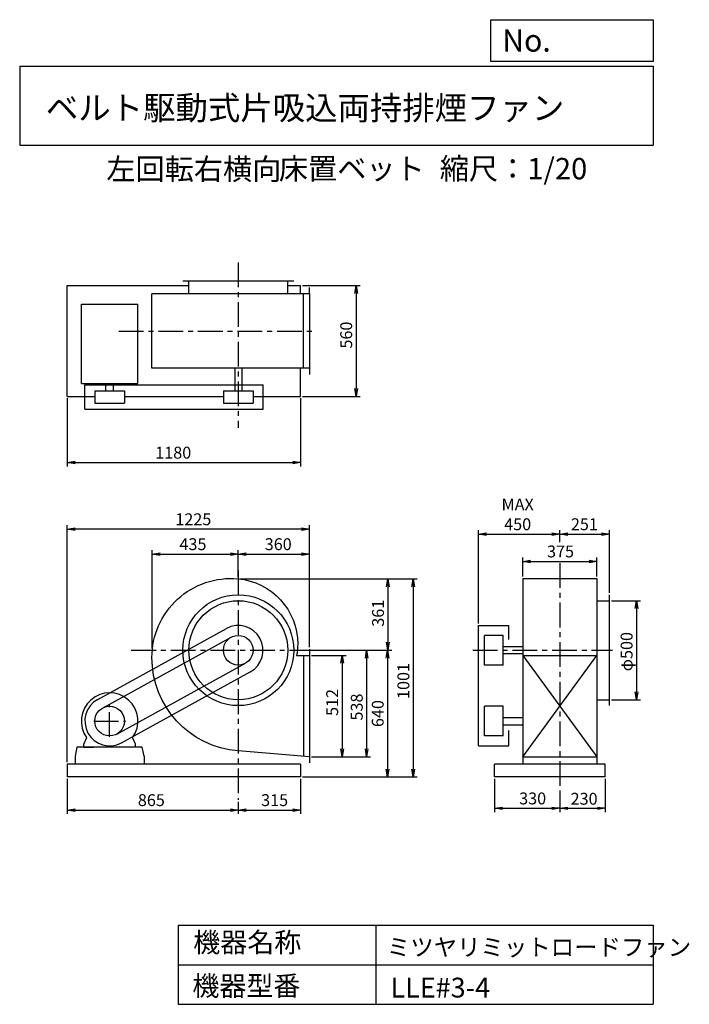
# Model space of a CAD drawing. Extents: x 500 to 3883, y 600 to 5573.
import ezdxf

# ---------------------------------------------------------------- set-up
doc = ezdxf.new("R2010")
doc.units = 0
doc.header["$LTSCALE"] = 100
doc.header["$MEASUREMENT"] = 0
doc.linetypes.add('CENTER', pattern=[2, 1.25, -0.25, 0.25, -0.25])
doc.layers.get('0').update_dxf_attribs({"linetype": 'CONTINUOUS'})
doc.layers.get('DEFPOINTS').update_dxf_attribs({"linetype": 'CONTINUOUS'})
for name, color, linetype in [('1', 4, 'CONTINUOUS'), ('2', 3, 'CENTER'), ('3', 2, 'CONTINUOUS'), ('4', 7, 'CONTINUOUS')]:
    doc.layers.add(name, color=color, linetype=linetype)
doc.styles.get("Standard").update_dxf_attribs({"font": 'simplex.shx', "bigfont": 'extfont.shx'})
doc.dimstyles.new('IGA', dxfattribs={"dimscale": 2, "dimtxt": 3, "dimasz": 2, "dimexe": 1, "dimexo": 0.5, "dimgap": 1, "dimtad": 1, "dimdec": 1, "dimdsep": 46, "dimtxsty": 'Standard', "dimblk1": 'OPEN', "dimblk2": 'OPEN', "dimsah": 1, "dimcen": 0, "dimadec": 0, "dimazin": 0, "dimtp": 1, "dimtm": 1, "dimtfac": 10, "dimtdec": 0, "dimtofl": 0, "dimtmove": 2, "dimatfit": 3, "dimldrblk": 'OPEN', "dimfxl": 0, "dimtolj": 1, "dimarcsym": 0})

# ---------------------------------------------------------------- blocks, each defined once
blk = doc.blocks.new('_OPEN')
at = {"color": 0, "linetype": 'ByBlock'}
for p, q in [((-1, 0.166667), (0, 0)), ((0, 0), (-1, -0.166667)), ((0, 0), (-1, 0))]:
    blk.add_line(p, q, dxfattribs=at)
blk = doc.blocks.new('*D1')
at = {"layer": '3', "color": 0}
for p, q in [((739.5, 1738.5), (739.5, 1561.3)), ((1604.5, 1622.2), (1604.5, 1561.3)), ((779.5, 1581.3), (1564.5, 1581.3))]:
    blk.add_line(p, q, dxfattribs=at)
at = {"layer": 'DEFPOINTS', "color": 0}
for p in [(739.5, 1748.5), (1604.5, 1632.2), (1604.5, 1581.3)]:
    blk.add_point(p, dxfattribs=at)
at = {"layer": '3', "color": 0, "xscale": 40, "yscale": 40, "zscale": 40, "rotation": 180}
blk.add_blockref('_OPEN', (739.5, 1581.3), dxfattribs=at)
at = {"layer": '3', "color": 0, "xscale": 40, "yscale": 40, "zscale": 40}
blk.add_blockref('_OPEN', (1604.5, 1581.3), dxfattribs=at)
at = {"layer": '3', "color": 0, "insert": (1165.2, 1631.3), "char_height": 60, "attachment_point": 5}
blk.add_mtext('\\A1;865', dxfattribs=at)
blk = doc.blocks.new('*D2')
at = {"layer": '3', "color": 0}
for p, q in [((1919.5, 1738.5), (1919.5, 1561.3)), ((1604.5, 1622.2), (1604.5, 1561.3)), ((1644.5, 1581.3), (1879.5, 1581.3))]:
    blk.add_line(p, q, dxfattribs=at)
at = {"layer": 'DEFPOINTS', "color": 0}
for p in [(1919.5, 1748.5), (1604.5, 1632.2), (1919.5, 1581.3)]:
    blk.add_point(p, dxfattribs=at)
at = {"layer": '3', "color": 0, "xscale": 40, "yscale": 40, "zscale": 40, "rotation": 180}
blk.add_blockref('_OPEN', (1604.5, 1581.3), dxfattribs=at)
at = {"layer": '3', "color": 0, "xscale": 40, "yscale": 40, "zscale": 40}
blk.add_blockref('_OPEN', (1919.5, 1581.3), dxfattribs=at)
at = {"layer": '3', "color": 0, "insert": (1788.1, 1631.3), "char_height": 60, "attachment_point": 5}
blk.add_mtext('\\A1;315', dxfattribs=at)
blk = doc.blocks.new('*D3')
at = {"layer": '3', "color": 0}
for p, q in [((1974.5, 2362.5), (2148.9, 2362.5)), ((2128.9, 2322.5), (2128.9, 1890.5)), ((1974.5, 1850.5), (2148.9, 1850.5))]:
    blk.add_line(p, q, dxfattribs=at)
at = {"layer": 'DEFPOINTS', "color": 0}
for p in [(1964.5, 2362.5), (1964.5, 1850.5), (2128.9, 1850.5)]:
    blk.add_point(p, dxfattribs=at)
at = {"layer": '3', "color": 0, "xscale": 40, "yscale": 40, "zscale": 40}
for p, rotation in [((2128.9, 2362.5), 90), ((2128.9, 1850.5), 270)]:
    blk.add_blockref('_OPEN', p, dxfattribs=dict(at, rotation=rotation))
at = {"layer": '3', "color": 0, "insert": (2078.9, 2124.7), "char_height": 60, "attachment_point": 5, "rotation": 90}
blk.add_mtext('\\A1;512', dxfattribs=at)
blk = doc.blocks.new('*D4')
at = {"layer": '3', "color": 0}
for p, q in [((1912.9, 2388.5), (2273.1, 2388.5)), ((2253.1, 2348.5), (2253.1, 1890.5)), ((1974.5, 1850.5), (2273.1, 1850.5))]:
    blk.add_line(p, q, dxfattribs=at)
at = {"layer": 'DEFPOINTS', "color": 0}
for p in [(1902.9, 2388.5), (1964.5, 1850.5), (2253.1, 1850.5)]:
    blk.add_point(p, dxfattribs=at)
at = {"layer": '3', "color": 0, "xscale": 40, "yscale": 40, "zscale": 40}
for p, rotation in [((2253.1, 2388.5), 90), ((2253.1, 1850.5), 270)]:
    blk.add_blockref('_OPEN', p, dxfattribs=dict(at, rotation=rotation))
at = {"layer": '3', "color": 0, "insert": (2203.1, 2101.4), "char_height": 60, "attachment_point": 5, "rotation": 90}
blk.add_mtext('\\A1;538', dxfattribs=at)
blk = doc.blocks.new('*D5')
at = {"layer": '3', "color": 0}
for p, q in [((1612.6, 2749.5), (2380.5, 2749.5)), ((2360.5, 2709.5), (2360.5, 2428.5)), ((1894.5, 2388.5), (2380.5, 2388.5))]:
    blk.add_line(p, q, dxfattribs=at)
at = {"layer": 'DEFPOINTS', "color": 0}
for p in [(1602.6, 2749.5), (1884.5, 2388.5), (2360.5, 2388.5)]:
    blk.add_point(p, dxfattribs=at)
at = {"layer": '3', "color": 0, "xscale": 40, "yscale": 40, "zscale": 40}
for p, rotation in [((2360.5, 2749.5), 90), ((2360.5, 2388.5), 270)]:
    blk.add_blockref('_OPEN', p, dxfattribs=dict(at, rotation=rotation))
at = {"layer": '3', "color": 0, "insert": (2310.5, 2575.4), "char_height": 60, "attachment_point": 5, "rotation": 90}
blk.add_mtext('\\A1;361', dxfattribs=at)
blk = doc.blocks.new('*D6')
at = {"layer": '3', "color": 0}
for p, q in [((1894.5, 2388.5), (2379.1, 2388.5)), ((2359.1, 2348.5), (2359.1, 1788.5)), ((1929.5, 1748.5), (2379.1, 1748.5))]:
    blk.add_line(p, q, dxfattribs=at)
at = {"layer": 'DEFPOINTS', "color": 0}
for p in [(1884.5, 2388.5), (1919.5, 1748.5), (2359.1, 1748.5)]:
    blk.add_point(p, dxfattribs=at)
at = {"layer": '3', "color": 0, "xscale": 40, "yscale": 40, "zscale": 40}
for p, rotation in [((2359.1, 2388.5), 90), ((2359.1, 1748.5), 270)]:
    blk.add_blockref('_OPEN', p, dxfattribs=dict(at, rotation=rotation))
at = {"layer": '3', "color": 0, "insert": (2309.1, 2068.5), "char_height": 60, "attachment_point": 5, "rotation": 90}
blk.add_mtext('\\A1;640', dxfattribs=at)
blk = doc.blocks.new('*D7')
at = {"layer": '3', "color": 0}
for p, q in [((1614.5, 2749.3), (2508.6, 2749.3)), ((2488.6, 2709.3), (2488.6, 1788.5)), ((1929.5, 1748.5), (2508.6, 1748.5))]:
    blk.add_line(p, q, dxfattribs=at)
at = {"layer": 'DEFPOINTS', "color": 0}
for p in [(1604.5, 2749.3), (1919.5, 1748.5), (2488.6, 1748.5)]:
    blk.add_point(p, dxfattribs=at)
at = {"layer": '3', "color": 0, "xscale": 40, "yscale": 40, "zscale": 40}
for p, rotation in [((2488.6, 2749.3), 90), ((2488.6, 1748.5), 270)]:
    blk.add_blockref('_OPEN', p, dxfattribs=dict(at, rotation=rotation))
at = {"layer": '3', "color": 0, "insert": (2438.6, 2233.1), "char_height": 60, "attachment_point": 5, "rotation": 90}
blk.add_mtext('\\A1;1001', dxfattribs=at)
blk = doc.blocks.new('*D8')
at = {"layer": '3', "color": 0}
for p, q in [((1169.8, 2398.5), (1169.8, 2894.1)), ((1604.5, 2759.3), (1604.5, 2894.1)), ((1209.8, 2874.1), (1564.5, 2874.1))]:
    blk.add_line(p, q, dxfattribs=at)
at = {"layer": 'DEFPOINTS', "color": 0}
for p in [(1604.5, 2874.1), (1604.5, 2749.3), (1169.8, 2388.5)]:
    blk.add_point(p, dxfattribs=at)
at = {"layer": '3', "color": 0, "xscale": 40, "yscale": 40, "zscale": 40, "rotation": 180}
blk.add_blockref('_OPEN', (1169.8, 2874.1), dxfattribs=at)
at = {"layer": '3', "color": 0, "xscale": 40, "yscale": 40, "zscale": 40}
blk.add_blockref('_OPEN', (1604.5, 2874.1), dxfattribs=at)
at = {"layer": '3', "color": 0, "insert": (1375.5, 2924.1), "char_height": 60, "attachment_point": 5}
blk.add_mtext('\\A1;435', dxfattribs=at)
blk = doc.blocks.new('*D9')
at = {"layer": '3', "color": 0}
for p, q in [((1604.5, 2759.3), (1604.5, 2894.1)), ((1964.5, 2404.1), (1964.5, 2894.1)), ((1644.5, 2874.1), (1924.5, 2874.1))]:
    blk.add_line(p, q, dxfattribs=at)
at = {"layer": 'DEFPOINTS', "color": 0}
for p in [(1964.5, 2874.1), (1604.5, 2749.3), (1964.5, 2394.1)]:
    blk.add_point(p, dxfattribs=at)
at = {"layer": '3', "color": 0, "xscale": 40, "yscale": 40, "zscale": 40, "rotation": 180}
blk.add_blockref('_OPEN', (1604.5, 2874.1), dxfattribs=at)
at = {"layer": '3', "color": 0, "xscale": 40, "yscale": 40, "zscale": 40}
blk.add_blockref('_OPEN', (1964.5, 2874.1), dxfattribs=at)
at = {"layer": '3', "color": 0, "insert": (1806.3, 2924.1), "char_height": 60, "attachment_point": 5}
blk.add_mtext('\\A1;360', dxfattribs=at)
blk = doc.blocks.new('*D10')
at = {"layer": '3', "color": 0}
for p, q in [((739.5, 3660.8), (739.5, 3316.3)), ((1919.5, 3660.8), (1919.5, 3316.3)), ((779.5, 3336.3), (1879.5, 3336.3))]:
    blk.add_line(p, q, dxfattribs=at)
at = {"layer": 'DEFPOINTS', "color": 0}
for p in [(739.5, 3670.8), (1919.5, 3670.8), (1919.5, 3336.3)]:
    blk.add_point(p, dxfattribs=at)
at = {"layer": '3', "color": 0, "xscale": 40, "yscale": 40, "zscale": 40, "rotation": 180}
blk.add_blockref('_OPEN', (739.5, 3336.3), dxfattribs=at)
at = {"layer": '3', "color": 0, "xscale": 40, "yscale": 40, "zscale": 40}
blk.add_blockref('_OPEN', (1919.5, 3336.3), dxfattribs=at)
at = {"layer": '3', "color": 0, "insert": (1275.8, 3386.3), "char_height": 60, "attachment_point": 5}
blk.add_mtext('\\A1;1180', dxfattribs=at)
blk = doc.blocks.new('*D11')
at = {"layer": '3', "color": 0}
for p, q in [((1929.5, 4230.8), (2219.8, 4230.8)), ((2199.8, 4190.8), (2199.8, 3710.8)), ((1929.5, 3670.8), (2219.8, 3670.8))]:
    blk.add_line(p, q, dxfattribs=at)
at = {"layer": 'DEFPOINTS', "color": 0}
for p in [(1919.5, 4230.8), (1919.5, 3670.8), (2199.8, 3670.8)]:
    blk.add_point(p, dxfattribs=at)
at = {"layer": '3', "color": 0, "xscale": 40, "yscale": 40, "zscale": 40}
for p, rotation in [((2199.8, 4230.8), 90), ((2199.8, 3670.8), 270)]:
    blk.add_blockref('_OPEN', p, dxfattribs=dict(at, rotation=rotation))
at = {"layer": '3', "color": 0, "insert": (2149.8, 3980.3), "char_height": 60, "attachment_point": 5, "rotation": 90}
blk.add_mtext('\\A1;560', dxfattribs=at)
blk = doc.blocks.new('*D12')
at = {"layer": '3', "color": 0}
for p, q in [((3041.5, 2761), (3041.5, 2857.4)), ((3081.5, 2837.4), (3376.5, 2837.4)), ((3416.5, 2761), (3416.5, 2857.4))]:
    blk.add_line(p, q, dxfattribs=at)
at = {"layer": 'DEFPOINTS', "color": 0}
for p in [(3416.5, 2837.4), (3041.5, 2751), (3416.5, 2751)]:
    blk.add_point(p, dxfattribs=at)
at = {"layer": '3', "color": 0, "xscale": 40, "yscale": 40, "zscale": 40, "rotation": 180}
blk.add_blockref('_OPEN', (3041.5, 2837.4), dxfattribs=at)
at = {"layer": '3', "color": 0, "xscale": 40, "yscale": 40, "zscale": 40}
blk.add_blockref('_OPEN', (3416.5, 2837.4), dxfattribs=at)
at = {"layer": '3', "color": 0, "insert": (3232.6, 2887.4), "char_height": 60, "attachment_point": 5}
blk.add_mtext('\\A1;375', dxfattribs=at)
blk = doc.blocks.new('*D13')
at = {"layer": '3', "color": 0}
for p, q in [((2819, 2523.5), (2819, 2994.8)), ((3229, 2934.9), (3229, 2994.8)), ((2859, 2974.8), (3189, 2974.8))]:
    blk.add_line(p, q, dxfattribs=at)
at = {"layer": 'DEFPOINTS', "color": 0}
for p in [(3229, 2974.8), (3229, 2924.9), (2819, 2513.5)]:
    blk.add_point(p, dxfattribs=at)
at = {"layer": '3', "color": 0, "xscale": 40, "yscale": 40, "zscale": 40, "rotation": 180}
blk.add_blockref('_OPEN', (2819, 2974.8), dxfattribs=at)
at = {"layer": '3', "color": 0, "xscale": 40, "yscale": 40, "zscale": 40}
blk.add_blockref('_OPEN', (3229, 2974.8), dxfattribs=at)
at = {"layer": '3', "color": 0, "insert": (3016.1, 3074.8), "char_height": 60, "attachment_point": 5}
blk.add_mtext('\\A1;MAX\\P450', dxfattribs=at)
blk = doc.blocks.new('*D14')
at = {"layer": '3', "color": 0}
for p, q in [((3229, 2934.9), (3229, 2994.8)), ((3480, 2678.5), (3480, 2994.8)), ((3269, 2974.8), (3440, 2974.8))]:
    blk.add_line(p, q, dxfattribs=at)
at = {"layer": 'DEFPOINTS', "color": 0}
for p in [(3480, 2974.8), (3229, 2924.9), (3480, 2668.5)]:
    blk.add_point(p, dxfattribs=at)
at = {"layer": '3', "color": 0, "xscale": 40, "yscale": 40, "zscale": 40, "rotation": 180}
blk.add_blockref('_OPEN', (3229, 2974.8), dxfattribs=at)
at = {"layer": '3', "color": 0, "xscale": 40, "yscale": 40, "zscale": 40}
blk.add_blockref('_OPEN', (3480, 2974.8), dxfattribs=at)
at = {"layer": '3', "color": 0, "insert": (3353.3, 3024.8), "char_height": 60, "attachment_point": 5}
blk.add_mtext('\\A1;251', dxfattribs=at)
blk = doc.blocks.new('*D15')
at = {"layer": '3', "color": 0}
for p, q in [((3490, 2638.5), (3636.6, 2638.5)), ((3616.6, 2598.5), (3616.6, 2178.5)), ((3490, 2138.5), (3636.6, 2138.5))]:
    blk.add_line(p, q, dxfattribs=at)
at = {"layer": 'DEFPOINTS', "color": 0}
for p in [(3480, 2638.5), (3480, 2138.5), (3616.6, 2138.5)]:
    blk.add_point(p, dxfattribs=at)
at = {"layer": '3', "color": 0, "xscale": 40, "yscale": 40, "zscale": 40}
for p, rotation in [((3616.6, 2638.5), 90), ((3616.6, 2138.5), 270)]:
    blk.add_blockref('_OPEN', p, dxfattribs=dict(at, rotation=rotation))
at = {"layer": '3', "color": 0, "insert": (3566.6, 2381.2), "char_height": 60, "attachment_point": 5, "rotation": 90}
blk.add_mtext('\\A1;φ500', dxfattribs=at)
blk = doc.blocks.new('*D16')
at = {"layer": '3', "color": 0}
for p, q in [((2899, 1738.5), (2899, 1569.9)), ((3229, 1680.3), (3229, 1569.9)), ((2939, 1589.9), (3189, 1589.9))]:
    blk.add_line(p, q, dxfattribs=at)
at = {"layer": 'DEFPOINTS', "color": 0}
for p in [(2899, 1748.5), (3229, 1690.3), (3229, 1589.9)]:
    blk.add_point(p, dxfattribs=at)
at = {"layer": '3', "color": 0, "xscale": 40, "yscale": 40, "zscale": 40, "rotation": 180}
blk.add_blockref('_OPEN', (2899, 1589.9), dxfattribs=at)
at = {"layer": '3', "color": 0, "xscale": 40, "yscale": 40, "zscale": 40}
blk.add_blockref('_OPEN', (3229, 1589.9), dxfattribs=at)
at = {"layer": '3', "color": 0, "insert": (3091.8, 1639.9), "char_height": 60, "attachment_point": 5}
blk.add_mtext('\\A1;330', dxfattribs=at)
blk = doc.blocks.new('*D17')
at = {"color": 0, "linetype": 'ByBlock'}
for p, q in [((3459, 1738.5), (3459, 1569.9)), ((3229, 1680.3), (3229, 1569.9)), ((3269, 1589.9), (3419, 1589.9))]:
    blk.add_line(p, q, dxfattribs=at)
at = {"layer": 'DEFPOINTS', "color": 0, "linetype": 'ByBlock'}
for p in [(3459, 1748.5), (3229, 1690.3), (3459, 1589.9)]:
    blk.add_point(p, dxfattribs=at)
at = {"color": 0, "linetype": 'ByBlock', "xscale": 40, "yscale": 40, "zscale": 40, "rotation": 180}
blk.add_blockref('_OPEN', (3229, 1589.9), dxfattribs=at)
at = {"color": 0, "linetype": 'ByBlock', "xscale": 40, "yscale": 40, "zscale": 40}
blk.add_blockref('_OPEN', (3459, 1589.9), dxfattribs=at)
at = {"color": 0, "linetype": 'ByBlock', "insert": (3351.7, 1638.2), "char_height": 60, "attachment_point": 5}
blk.add_mtext('\\A1;230', dxfattribs=at)
blk = doc.blocks.new('*D18')
at = {"layer": '3', "color": 0}
for p, q in [((739.5, 1823.5), (739.5, 3019.8)), ((1924.5, 2999.8), (779.5, 2999.8)), ((1964.5, 2414.1), (1964.5, 3019.8))]:
    blk.add_line(p, q, dxfattribs=at)
at = {"layer": 'DEFPOINTS', "color": 0}
for p in [(739.5, 2999.8), (1964.5, 2404.1), (739.5, 1813.5)]:
    blk.add_point(p, dxfattribs=at)
at = {"layer": '3', "color": 0, "xscale": 40, "yscale": 40, "zscale": 40, "rotation": 180}
blk.add_blockref('_OPEN', (739.5, 2999.8), dxfattribs=at)
at = {"layer": '3', "color": 0, "xscale": 40, "yscale": 40, "zscale": 40}
blk.add_blockref('_OPEN', (1964.5, 2999.8), dxfattribs=at)
at = {"layer": '3', "color": 0, "insert": (1377.3, 3049.8), "char_height": 60, "attachment_point": 5}
blk.add_mtext('\\A1;1225', dxfattribs=at)

msp = doc.modelspace()

# ---------------------------------------------------------------- linework, layer by layer
at = {"layer": '1'}
for p, q in [((739.5, 3670.8), (739.5, 4230.8)), ((739.5, 4230.8), (1354.5, 4230.8)), ((1884.5, 4251.8), (1324.5, 4251.8)), ((1354.5, 4188.3), (1354.5, 4251.8)), ((1854.5, 4188.3), (1854.5, 4251.8)), ((1854.5, 4230.8), (1919.5, 4230.8)), ((1919.5, 4188.3), (1919.5, 4230.8)), ((1168.1, 3813.3), (1168.1, 4188.3)), ((1964.5, 4188.3), (1168.1, 4188.3)), ((1934.5, 3813.3), (1934.5, 4188.3)), ((1964.5, 4190.8), (1964.5, 4220.8)), ((1964.5, 4190.3), (1964.5, 3780.8)), ((812, 3735.8), (812, 4135.8)), ((812, 4135.8), (1097, 4135.8)), ((1097, 3735.8), (1097, 4135.8)), ((1964.5, 3813.3), (1168.1, 3813.3)), ((1587, 3813.3), (1587, 3698.8)), ((1622, 3813.3), (1622, 3698.8)), ((1919.5, 3670.8), (1919.5, 3813.3)), ((812, 3735.8), (1097, 3735.8)), ((935.5, 3698.8), (935.5, 3735.8)), ((973.5, 3698.8), (973.5, 3735.8)), ((829.5, 3728.8), (1729.5, 3728.8)), ((829.5, 3605.8), (829.5, 3728.8)), ((879.5, 3698.8), (879.5, 3635.8)), ((879.5, 3698.8), (1029.5, 3698.8)), ((1029.5, 3698.8), (1029.5, 3635.8)), ((1529.5, 3698.8), (1529.5, 3635.8)), ((1529.5, 3698.8), (1679.5, 3698.8)), ((1679.5, 3698.8), (1679.5, 3635.8)), ((1729.5, 3605.8), (1729.5, 3728.8)), ((739.5, 3670.8), (879.5, 3670.8)), ((879.5, 3635.8), (1029.5, 3635.8)), ((1029.5, 3670.8), (1529.5, 3670.8)), ((1529.5, 3635.8), (1679.5, 3635.8)), ((1679.5, 3670.8), (1919.5, 3670.8)), ((829.5, 3605.8), (1729.5, 3605.8)), ((3041.5, 2751), (3041.5, 1813.5)), ((3041.5, 2751), (3416.5, 2751)), ((3416.5, 2751), (3416.5, 1813.5)), ((3416.5, 2638.5), (3480, 2638.5)), ((3480, 2108.5), (3480, 2668.5)), ((894.2, 2140), (1544.2, 2498)), ((2819, 1905.5), (2819, 2513.5)), ((2819, 2513.5), (2972, 2513.5)), ((2972, 2443.2), (2972, 2513.5)), ((918.3, 2096.2), (1568.3, 2454.2)), ((2849, 2313.5), (2849, 2463.5)), ((2942, 2463.5), (2849, 2463.5)), ((2942, 2313.5), (2942, 2463.5)), ((1964.5, 2394.1), (1964.5, 1818.9)), ((3041.5, 2406), (2942, 2406)), ((1898.6, 2362.5), (1964.5, 2362.5)), ((1934.5, 2362.5), (1934.5, 1853)), ((3041.5, 2371), (2942, 2371)), ((3041.5, 2362.5), (3416.5, 1850.5)), ((3041.5, 1850.5), (3416.5, 2362.5)), ((3041.5, 2362.5), (3416.5, 2362.5)), ((990.7, 1964.9), (1640.7, 2322.9)), ((2942, 2313.5), (2849, 2313.5)), ((1014.8, 1921.1), (1664.8, 2279.1)), ((3416.5, 2138.5), (3480, 2138.5)), ((2849, 1955.5), (2849, 2105.5)), ((2942, 2105.5), (2849, 2105.5)), ((2942, 1955.5), (2942, 2105.5)), ((2942, 2049.5), (3041.5, 2049.5)), ((2942, 2011.5), (3041.5, 2011.5)), ((824.5, 1913.5), (838.5, 1947.7)), ((1084.5, 1913.5), (1070.5, 1947.7)), ((2942, 1955.5), (2849, 1955.5)), ((2972, 1905.5), (2972, 1983.6)), ((789.5, 1898.5), (779.5, 1853.5)), ((1119.5, 1898.5), (789.5, 1898.5)), ((824.5, 1898.5), (824.5, 1913.5)), ((824.5, 1898.5), (874.5, 1898.5)), ((1084.5, 1898.5), (1034.5, 1898.5)), ((1084.5, 1898.5), (1084.5, 1913.5)), ((1129.5, 1853.5), (1119.5, 1898.5)), ((2819, 1905.5), (2972, 1905.5)), ((779.5, 1853.5), (779.5, 1813.5)), ((1129.5, 1853.5), (1129.5, 1813.5)), ((3041.5, 1850.5), (3416.5, 1850.5)), ((1919.5, 1813.5), (739.5, 1813.5)), ((739.5, 1813.5), (739.5, 1748.5)), ((1919.5, 1813.5), (1919.5, 1748.5)), ((3459, 1813.5), (2899, 1813.5)), ((2899, 1748.5), (2899, 1813.5)), ((3459, 1748.5), (3459, 1813.5)), ((1919.5, 1748.5), (739.5, 1748.5)), ((3459, 1748.5), (2899, 1748.5))]:
    msp.add_line(p, q, dxfattribs=at)
msp.add_lwpolyline([(1964.5, 1850.5), (1604.5, 1879.5, -0.391482), (1168.1, 2351.5, -0.440232), (1602.6, 2749.5, -0.388666), (1904.7, 2419.5, -0.053392), (1898.6, 2362.5, -0.393627)], format="xyb", dxfattribs=at)
for centre, radius in [((1604.5, 2388.5), 280), ((1604.5, 2388.5), 250), ((1604.5, 2388.5), 75), ((954.5, 2030.5), 75)]:
    msp.add_circle(centre, radius, dxfattribs=at)
for centre, radius, start, end in [((1604.5, 2388.5), 125, 298.8446, 118.8446), ((954.5, 2030.5), 143, 324.3459, 215.6541), ((954.5, 2030.5), 125, 118.8446, 298.8446)]:
    msp.add_arc(centre, radius, start, end, dxfattribs=at)
at = {"layer": '2'}
for p, q in [((1604.5, 4346.6), (1604.5, 3511.7)), ((1000.8, 4000.8), (1999.6, 4000.8)), ((1604.5, 2791.1), (1604.5, 1632.2)), ((3229, 2828.9), (3229, 1690.3)), ((1063.8, 2388.5), (2045.2, 2388.5)), ((2789.8, 2388.5), (3495.7, 2388.5)), ((954.5, 1950.5), (954.5, 2110.5)), ((874.5, 2030.5), (1034.5, 2030.5))]:
    msp.add_line(p, q, dxfattribs=at)
at = {"layer": '4'}
for p, q in [((2881.2, 5362.5), (2881.2, 5573.3)), ((2881.2, 5573.3), (3700, 5573.3)), ((3700, 5573.3), (3700, 5362.5)), ((500, 5338.8), (3700, 5338.8)), ((500, 5338.8), (500, 4938.8)), ((3700, 5362.5), (2881.2, 5362.5)), ((3700, 5338.8), (3700, 4938.8)), ((500, 4938.8), (3700, 4938.8)), ((1300, 1000), (1300, 600)), ((1300, 1000), (3700, 1000)), ((2300, 1000), (2300, 600)), ((3700, 1000), (3700, 600)), ((1300, 800), (3700, 800)), ((1300, 600), (3700, 600))]:
    msp.add_line(p, q, dxfattribs=at)

# ---------------------------------------------------------------- texts
for s, height, p in [('No.', 112, (2937.9, 5412.1)), ('ベルト駆動式片吸込両持排煙ファン', 120, (632.3, 5067.8)), ('左回転右横向', 108, (937.9, 4764.6)), ('床置ベット', 108, (1809.6, 4766.9)), ('縮尺：1/20', 108, (2622.6, 4766.9)), ('機器名称', 100, (1377, 863.1)), ('ミツヤリミットロードファン', 86.667, (2355.4, 845.1)), ('機器型番', 100, (1372.5, 643.3)), ('LLE#3-4', 100, (2373.3, 634.3))]:
    msp.add_text(s, height=height, dxfattribs=at).set_placement(p)

# ---------------------------------------------------------------- dimensions: what is measured, and where the dimension line sits
at = {"layer": '3'}
for base, p1, p2, override, picture, middle in [((2199.8, 3670.8), (1919.5, 4230.8), (1919.5, 3670.8), {"dimscale": 20, "dimdec": 0, "dimtofl": 1, "dimtmove": 0}, '*D11', (2199.8, 3980.3)), ((2360.5, 2388.5), (1602.6, 2749.5), (1884.5, 2388.5), {"dimscale": 20, "dimdec": 0, "dimtofl": 1, "dimtmove": 0}, '*D5', (2360.5, 2575.4)), ((2488.6, 1748.5), (1604.5, 2749.3), (1919.5, 1748.5), {"dimscale": 20, "dimdec": 0, "dimtofl": 1, "dimtmove": 0}, '*D7', (2488.6, 2233.1)), ((3616.6, 2138.5), (3480, 2638.5), (3480, 2138.5), {"dimscale": 20, "dimdec": 0, "dimpost": 'φ<>', "dimtofl": 1, "dimtmove": 0}, '*D15', (3616.6, 2381.2)), ((2253.1, 1850.5), (1902.9, 2388.5), (1964.5, 1850.5), {"dimscale": 20, "dimdec": 0, "dimtofl": 1, "dimtmove": 0}, '*D4', (2253.1, 2101.4)), ((2128.9, 1850.5), (1964.5, 2362.5), (1964.5, 1850.5), {"dimscale": 20, "dimdec": 0, "dimtofl": 1, "dimtmove": 0}, '*D3', (2128.9, 2124.7))]:
    dim = msp.add_linear_dim(base=base, p1=p1, p2=p2, angle=90, dimstyle='IGA', override=override, dxfattribs=at)
    dim.commit()
    dim.dimension.update_dxf_attribs({"geometry": picture, "text_midpoint": middle, "dimtype": 160})
for base, p1, p2, override, picture, middle in [((1919.5, 3336.3), (739.5, 3670.8), (1919.5, 3670.8), {"dimscale": 20, "dimdec": 0, "dimtofl": 1, "dimtmove": 0}, '*D10', (1275.8, 3336.3)), ((739.5, 2999.8), (1964.5, 2404.1), (739.5, 1813.5), {"dimscale": 20, "dimdec": 0, "dimtofl": 1, "dimtmove": 0}, '*D18', (1377.3, 2999.8)), ((3480, 2974.8), (3229, 2924.9), (3480, 2668.5), {"dimscale": 20, "dimdec": 0, "dimtofl": 1, "dimtmove": 0}, '*D14', (3353.3, 2974.8)), ((1604.5, 2874.1), (1169.8, 2388.5), (1604.5, 2749.3), {"dimscale": 20, "dimdec": 0, "dimtofl": 1, "dimtmove": 0}, '*D8', (1375.5, 2874.1)), ((1964.5, 2874.1), (1604.5, 2749.3), (1964.5, 2394.1), {"dimscale": 20, "dimdec": 0, "dimtofl": 1, "dimtmove": 0}, '*D9', (1806.3, 2874.1)), ((3416.5, 2837.4), (3041.5, 2751), (3416.5, 2751), {"dimscale": 20, "dimdec": 0, "dimtofl": 1, "dimtmove": 0}, '*D12', (3232.6, 2837.4)), ((1604.5, 1581.3), (739.5, 1748.5), (1604.5, 1632.2), {"dimscale": 20, "dimdec": 0, "dimtofl": 1, "dimtmove": 0}, '*D1', (1165.2, 1581.3)), ((1919.5, 1581.3), (1604.5, 1632.2), (1919.5, 1748.5), {"dimscale": 20, "dimdec": 0, "dimtofl": 1, "dimtmove": 0}, '*D2', (1788.1, 1581.3)), ((3229, 1589.9), (2899, 1748.5), (3229, 1690.3), {"dimscale": 20, "dimdec": 0, "dimtofl": 1, "dimtmove": 0}, '*D16', (3091.8, 1589.9)), ((3459, 1589.9), (3229, 1690.3), (3459, 1748.5), {"dimscale": 20, "dimdec": 0, "dimtofl": 1}, '*D17', (3351.7, 1638.2))]:
    dim = msp.add_linear_dim(base=base, p1=p1, p2=p2, dimstyle='IGA', override=override, dxfattribs=at)
    dim.commit()
    dim.dimension.update_dxf_attribs({"geometry": picture, "text_midpoint": middle, "dimtype": 160})
dim = msp.add_linear_dim(base=(3229, 2974.8), p1=(2819, 2513.5), p2=(3229, 2924.9), text='MAX\\P450', dimstyle='IGA', override={"dimscale": 20, "dimdec": 0, "dimtofl": 1, "dimtmove": 0}, dxfattribs=at)
dim.commit()
dim.dimension.update_dxf_attribs({"geometry": '*D13', "text_midpoint": (3016.1, 2974.8), "dimtype": 160})
dim = msp.add_linear_dim(base=(2359.1, 1748.5), p1=(1884.5, 2388.5), p2=(1919.5, 1748.5), angle=90, dimstyle='IGA', override={"dimscale": 20, "dimdec": 0, "dimtofl": 1, "dimtmove": 0}, dxfattribs=at)
dim.commit()
dim.dimension.update_dxf_attribs({"geometry": '*D6', "text_midpoint": (2309.1, 2068.5)})

doc.saveas('drawing.dxf')
